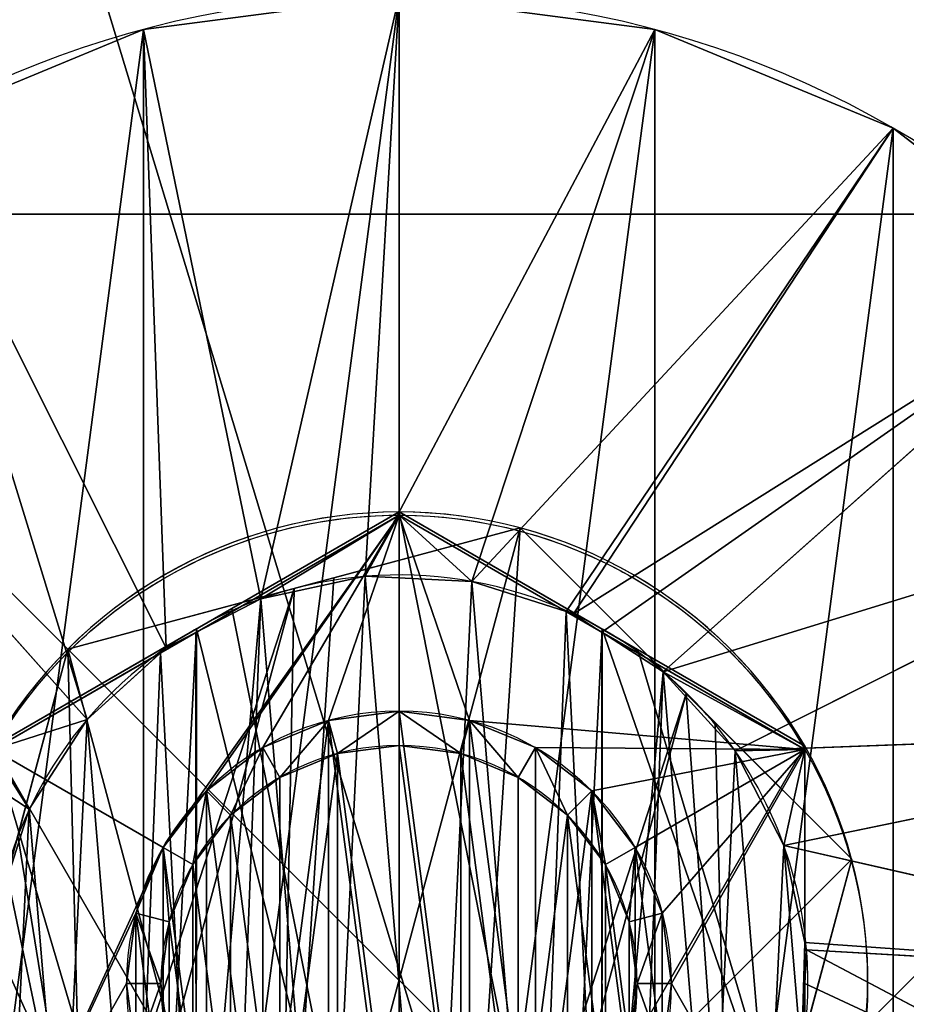
# Model space of a CAD drawing. Units: inches. Extents: x -1 to 5332, y -2 to 1113.
# Drawn here: x 268 to 294, y 483 to 512 of the extents above; entities that cross this region are included whole.
import ezdxf

# ---------------------------------------------------------------- set-up
doc = ezdxf.new("R2010")
doc.units = ezdxf.units.IN
doc.header["$MEASUREMENT"] = 0
doc.layers.get('0').update_dxf_attribs({"color": 13})
for name, color, linetype in [('Hladina00', 144, 'Continuous'), ('NOHY', 32, 'Continuous'), ('PLAST', 22, 'Continuous'), ('VYMENIK', 22, 'Continuous')]:
    doc.layers.add(name, color=color, linetype=linetype)

# ---------------------------------------------------------------- blocks, each defined once
blk = doc.blocks.new('Skupina#14')
at = {"layer": 'NOHY'}
for p, q in [((0, 6.877, -8.8), (0, 6.877, 6)), ((23.823, 6.877, -8.8), (23.823, 6.877, 6)), ((11.911, 0, -8.8), (11.911, 0, 6))]:
    blk.add_line(p, q, dxfattribs=at)
at = {"layer": 'NOHY', "extrusion": (0, 0, -1)}
for centre, start, end in [((-11.911, 13.754, 8.8), 330, 30), ((-11.911, 13.754, -6), 330, 30), ((-11.911, 13.754, 8.8), 150, 210), ((-11.911, 13.754, -6), 150, 210), ((-11.911, 13.754, 8.8), 210, 330), ((-11.911, 13.754, -6), 210, 330)]:
    blk.add_arc(centre, 13.754, start, end, dxfattribs=at)
at = {"layer": 'NOHY'}
mesh = blk.add_polyface(dxfattribs=at)
corners = [(0, 6.877, 6), (11.911, 27.508, 6), (0, 20.631, 6), (11.911, 0, 6), (23.823, 6.877, 6), (23.823, 20.631, 6)]
mesh.append_faces([[corners[k] for k in face] for face in [(0, 1, 2), (1, 4, 5)]], dxfattribs={"vtx0": -1})
mesh.append_faces([[corners[k] for k in face] for face in [(1, 0, 3), (1, 3, 4)]], dxfattribs={"vtx0": -1, "vtx2": -1})
mesh = blk.add_polyface(dxfattribs=at)
corners = [(4.907, 23.464, -8.8), (0, 13.748, -8.8), (0, 20.631, -8.8), (0, 12.543, -8.8), (0, 6.877, -8.8), (5.961, 3.436, -8.8), (5.951, 24.067, -8.8), (11.911, 27.508, -8.8), (7.005, 2.833, -8.8), (11.911, 0, -8.8), (16.818, 24.675, -8.8), (17.872, 3.441, -8.8), (17.862, 24.073, -8.8), (23.823, 20.631, -8.8), (18.916, 4.044, -8.8), (23.823, 6.877, -8.8), (23.823, 14.965, -8.8), (23.823, 13.76, -8.8)]
mesh.append_faces([[corners[k] for k in face] for face in [(0, 1, 2), (15, 16, 17)]], dxfattribs={"vtx0": -1})
mesh.append_faces([[corners[k] for k in face] for face in [(1, 0, 3), (3, 0, 4), (4, 0, 5), (5, 7, 8), (8, 7, 9), (9, 10, 11), (11, 13, 14), (14, 13, 15)]], dxfattribs={"vtx0": -1, "vtx1": -1})
mesh.append_faces([[corners[k] for k in face] for face in [(5, 0, 6), (5, 6, 7), (9, 7, 10), (11, 10, 12), (11, 12, 13), (15, 13, 16)]], dxfattribs={"vtx0": -1, "vtx2": -1})
mesh = blk.add_polyface(dxfattribs=at)
corners = [(0, 6.877, 6), (0, 12.543, -8.8), (0, 6.877, -8.8), (0, 20.631, 6), (0, 13.748, -8.8), (0, 20.631, -8.8)]
mesh.append_faces([[corners[k] for k in face] for face in [(0, 1, 2), (4, 3, 5)]], dxfattribs={"vtx0": -1})
mesh.append_faces([[corners[k] for k in face] for face in [(1, 3, 4)]], dxfattribs={"vtx0": -1, "vtx1": -1})
mesh.append_faces([[corners[k] for k in face] for face in [(1, 0, 3)]], dxfattribs={"vtx0": -1, "vtx2": -1})
mesh = blk.add_polyface(dxfattribs=at)
corners = [(23.823, 13.76, -8.8), (23.823, 6.877, 6), (23.823, 6.877, -8.8), (23.823, 20.631, 6), (23.823, 14.965, -8.8), (23.823, 20.631, -8.8)]
mesh.append_faces([[corners[k] for k in face] for face in [(0, 1, 2), (3, 4, 5)]], dxfattribs={"vtx0": -1})
mesh.append_faces([[corners[k] for k in face] for face in [(1, 0, 3)]], dxfattribs={"vtx0": -1, "vtx1": -1})
mesh.append_faces([[corners[k] for k in face] for face in [(3, 0, 4)]], dxfattribs={"vtx0": -1, "vtx2": -1})
mesh = blk.add_polyface(dxfattribs=at)
corners = [(11.911, 0, 6), (7.005, 2.833, -8.8), (11.911, 0, -8.8), (5.961, 3.436, -8.8), (0, 6.877, -8.8), (0, 6.877, 6)]
mesh.append_faces([[corners[k] for k in face] for face in [(0, 1, 2), (4, 0, 5)]], dxfattribs={"vtx0": -1})
mesh.append_faces([[corners[k] for k in face] for face in [(1, 0, 3), (3, 0, 4)]], dxfattribs={"vtx0": -1, "vtx1": -1})
mesh = blk.add_polyface(dxfattribs=at)
corners = [(23.823, 6.877, 6), (18.916, 4.044, -8.8), (23.823, 6.877, -8.8), (17.872, 3.441, -8.8), (11.911, 0, -8.8), (11.911, 0, 6)]
mesh.append_faces([[corners[k] for k in face] for face in [(0, 1, 2), (4, 0, 5)]], dxfattribs={"vtx0": -1})
mesh.append_faces([[corners[k] for k in face] for face in [(1, 0, 3), (3, 0, 4)]], dxfattribs={"vtx0": -1, "vtx1": -1})
blk = doc.blocks.new('Skupina#25')
at = {"layer": 'NOHY'}
for p, q in [((0, 0), (45, 0)), ((0, 0, 68), (60, 0, 68))]:
    blk.add_line(p, q, dxfattribs=at)
mesh = blk.add_polyface(dxfattribs=at)
corners = [(60, 0, 68), (0, 60, 68), (0, 0, 68), (60, 60, 68)]
mesh.append_faces([[corners[k] for k in face] for face in [(0, 1, 2), (1, 0, 3)]], dxfattribs={"vtx0": -1})
mesh = blk.add_polyface(dxfattribs=at)
corners = [(45, 45), (0, 0), (0, 45), (45, 0)]
mesh.append_faces([[corners[k] for k in face] for face in [(0, 1, 2), (1, 0, 3)]], dxfattribs={"vtx0": -1})
mesh = blk.add_polyface(dxfattribs=at)
corners = [(60, 0, 68), (0, 0), (45, 0), (0, 0, 68)]
mesh.append_faces([[corners[k] for k in face] for face in [(0, 1, 2), (1, 0, 3)]], dxfattribs={"vtx0": -1})
blk = doc.blocks.new('Skupina#128')
at = {"layer": 'NOHY', "color": 250, "extrusion": (0, 0, -1), "zscale": -1}
for name, p, rotation in [('Skupina#25', (0, 60, -27.6), 180), ('Skupina#14', (-14.554, 53.868, -9.2), -165), ('Skupina#14', (-10.589, 51.254, -24), 180)]:
    blk.add_blockref(name, p, dxfattribs=dict(at, rotation=rotation))
blk = doc.blocks.new('Skupina#130')
at = {"layer": 'PLAST', "color": 250}
blk.add_blockref('Skupina#128', (-138.75, 274.5, 11.4), dxfattribs=at)
blk = doc.blocks.new('Skupina#124')
at = {"layer": 'PLAST'}
mesh = blk.add_polyface(dxfattribs=at)
corners = [(273.5, 71.5, 1073.7), (182.5, 371.5, 871.2), (182.5, 71.5, 871.2), (273.5, 371.5, 1073.7)]
mesh.append_faces([[corners[k] for k in face] for face in [(0, 1, 2), (1, 0, 3)]], dxfattribs={"vtx0": -1})
mesh = blk.add_polyface(dxfattribs=at)
corners = [(831.5, 342.5, 75.7), (449.5, 256.5, 75.7), (449.5, 342.5, 75.7), (450.5, 9.5, 75.7), (450.5, 6.5, 75.7), (450.5, 0, 75.7), (831.5, 121.5, 75.7), (869, 0, 75.7), (869, 121.5, 75.7), (873.96, 116.156, 75.7), (873.96, 4.656, 75.7), (249.5, 342.5, 75.7), (177.5, 121.5, 75.7), (177.5, 342.5, 75.7), (248.5, 9.5, 75.7), (249.5, 256.5, 75.7), (288.5, 9.5, 75.7), (288.5, 6.5, 75.7), (410.5, 9.5, 75.7), (410.5, 6.5, 75.7), (140, 121.5, 75.7), (135.04, 4.656, 75.7), (135.04, 116.156, 75.7), (140, 0, 75.7), (248.5, 0, 75.7), (248.5, 6.5, 75.7)]
mesh.append_faces([[corners[k] for k in face] for face in [(0, 1, 2), (7, 9, 10), (11, 12, 13), (20, 21, 22), (24, 14, 25)]], dxfattribs={"vtx0": -1})
mesh.append_faces([[corners[k] for k in face] for face in [(3, 0, 4), (4, 0, 5), (5, 6, 7), (14, 15, 16), (16, 1, 17), (18, 1, 3), (21, 20, 23), (23, 12, 24)]], dxfattribs={"vtx0": -1, "vtx1": -1})
mesh.append_faces([[corners[k] for k in face] for face in [(1, 0, 3), (12, 11, 14), (17, 1, 18), (24, 12, 14)]], dxfattribs={"vtx0": -1, "vtx1": -1, "vtx2": -1})
mesh.append_faces([[corners[k] for k in face] for face in [(5, 0, 6), (7, 6, 8), (7, 8, 9), (14, 11, 15), (16, 15, 1), (23, 20, 12)]], dxfattribs={"vtx0": -1, "vtx2": -1})
mesh.append_faces([[corners[k] for k in face] for face in [(19, 17, 18)]], dxfattribs={"vtx1": -1})
mesh = blk.add_polyface(dxfattribs=at)
corners = [(248.5, 0, 78.7), (140, 6.5, 78.7), (140, 0, 78.7), (248.5, 6.5, 78.7), (135.04, 116.156, 78.7), (135.04, 4.656, 78.7), (140, 121.5, 78.7), (140, 116.5, 78.7), (182.5, 116.5, 78.7), (177.5, 121.5, 78.7), (177.5, 339.5, 78.7), (182.5, 339.5, 78.7)]
mesh.append_faces([[corners[k] for k in face] for face in [(1, 0, 3), (2, 4, 5), (10, 8, 11)]], dxfattribs={"vtx0": -1})
mesh.append_faces([[corners[k] for k in face] for face in [(0, 1, 2), (4, 2, 6), (6, 8, 9), (9, 8, 10)]], dxfattribs={"vtx0": -1, "vtx1": -1})
mesh.append_faces([[corners[k] for k in face] for face in [(6, 2, 1)]], dxfattribs={"vtx0": -1, "vtx1": -1, "vtx2": -1})
mesh.append_faces([[corners[k] for k in face] for face in [(6, 1, 7), (6, 7, 8)]], dxfattribs={"vtx0": -1, "vtx2": -1})
blk = doc.blocks.new('Skupina#148')
at = {"layer": 'PLAST', "color": 250}
blk.add_blockref('Skupina#124', (80, 89.5), dxfattribs=at)
blk = doc.blocks.new('Skupina#83')
at = {"layer": 'NOHY', "color": 250}
blk.add_blockref('Skupina#130', (211.75, 95, -31.3), dxfattribs=at)
at = {"layer": 'PLAST', "color": 250}
blk.add_blockref('Skupina#148', (-184.5, 4), dxfattribs=at)
blk = doc.blocks.new('Skupina#82')
at = {"layer": 'PLAST', "color": 250}
blk.add_blockref('Skupina#83', (-115.013, -11.46, 103.637), dxfattribs=at)
blk = doc.blocks.new('Heat3gL6650')
at = {"layer": 'PLAST', "color": 250, "extrusion": (-2.51222e-16, -3.47119e-31, -1), "zscale": -1}
blk.add_blockref('Skupina#82', (-707.81, 17.654, 787.337), dxfattribs=at)
blk = doc.blocks.new('Skupina#2')
for p, q in [((29, 42.754, 8), (29, 42.754, 14)), ((40.911, 35.877, 8), (40.911, 35.877, 14))]:
    blk.add_line(p, q)
at = {"extrusion": (0, 0, -1)}
for centre, start, end in [((-29, 29, -14), 30, 150), ((-29, 29, -8), 30, 54.1936), ((-29, 29, -14), 150, 210), ((-29, 29, -8), 150, 174.1936)]:
    blk.add_arc(centre, 13.754, start, end, dxfattribs=at)
at = {"layer": 'Hladina00', "extrusion": (0, 0, -1)}
for start, end in [(59.9718, 114.1936), (114.1936, 119.9718), (54.1936, 59.9718), (119.9718, 150), (174.1936, 179.9718), (179.9718, 210)]:
    blk.add_arc((-29, 29, -8), 13.754, start, end, dxfattribs=at)
at = {"layer": 'NOHY'}
for p, q in [((29, 58, 3), (24.946, 40.295, 8)), ((29, 58, 3), (28.008, 40.959, 8)), ((21.494, 57.012, 3), (22.161, 38.861, 8)), ((21.494, 57.012, 3), (24.946, 40.295, 8)), ((21.494, 57.012), (21.494, 57.012, 3)), ((36.506, 57.012, 3), (28.008, 40.959, 8)), ((36.506, 57.012, 3), (31.137, 40.808, 8)), ((36.506, 57.012), (36.506, 57.012, 3)), ((14.5, 54.115, 3), (22.161, 38.861, 8)), ((14.5, 54.115, 3), (19.842, 36.754, 8)), ((43.5, 54.115, 3), (31.137, 40.808, 8)), ((43.5, 54.115, 3), (34.12, 39.853, 8)), ((43.5, 54.115), (43.5, 54.115, 3)), ((8.494, 49.506, 3), (18.147, 34.12, 8)), ((8.494, 49.506, 3), (19.842, 36.754, 8)), ((49.506, 49.506, 3), (34.12, 39.853, 8)), ((49.506, 49.506, 3), (36.754, 38.158, 8)), ((3.885, 43.5, 3), (18.147, 34.12, 8)), ((54.115, 43.5, 3), (36.754, 38.158, 8)), ((54.115, 43.5, 3), (38.861, 35.839, 8)), ((57.012, 36.506, 3), (38.861, 35.839, 8)), ((57.012, 36.506, 3), (40.295, 33.054, 8)), ((58, 29, 3), (40.295, 33.054, 8)), ((58, 29, 3), (40.959, 29.992, 8)), ((57.012, 21.494, 3), (40.959, 29.992, 8))]:
    blk.add_line(p, q, dxfattribs=at)
at = {"layer": 'NOHY', "extrusion": (0, 0, -1)}
blk.add_circle((-29, 29), 29, dxfattribs=at)
at = {"layer": 'NOHY', "extrusion": (0, 7.77922e-16, -1)}
blk.add_circle((-29, 29, -3), 29, dxfattribs=at)
at = {"layer": 'NOHY'}
for start, end in [(65.8064, 120.0282), (60.0282, 65.8064), (120.0282, 125.8064), (19.7437, 60.0282), (125.8064, 180.0282), (5.8064, 19.7437), (0.0282, 5.8064), (305.8064, 0.0282)]:
    blk.add_arc((29, 29, 8), 12, start, end, dxfattribs=at)
at = {"layer": 'VYMENIK'}
for p, q in [((26.929, 36.727, 133), (27.191, 35.753, 134)), ((26.929, 36.727, 14), (26.929, 36.727, 133)), ((29, 37, 133), (29, 35.991, 134)), ((29, 37, 14), (29, 37, 133)), ((31.071, 36.727, 133), (30.809, 35.753, 134)), ((31.071, 36.727, 14), (31.071, 36.727, 133)), ((25, 35.928, 133), (25.504, 35.055, 134)), ((25, 35.928, 14), (25, 35.928, 133)), ((33, 35.928, 133), (32.496, 35.055, 134)), ((33, 35.928, 14), (33, 35.928, 133)), ((23.343, 34.657, 133), (24.056, 33.944, 134)), ((23.343, 34.657, 14), (23.343, 34.657, 133)), ((34.657, 34.657, 133), (33.944, 33.944, 134)), ((34.657, 34.657, 14), (34.657, 34.657, 133)), ((22.072, 33, 133), (22.945, 32.496, 134)), ((22.072, 33, 14), (22.072, 33, 133)), ((35.928, 33, 133), (35.055, 32.496, 134)), ((35.928, 33, 14), (35.928, 33, 133)), ((21.273, 31.071, 133), (22.247, 30.809, 134)), ((21.273, 31.071, 14), (21.273, 31.071, 133)), ((36.727, 31.071, 133), (35.753, 30.809, 134)), ((36.727, 31.071, 14), (36.727, 31.071, 133)), ((21, 29, 14), (21, 29, 133)), ((21, 29, 133), (22.009, 29, 134)), ((37, 29, 133), (35.991, 29, 134)), ((37, 29, 14), (37, 29, 133))]:
    blk.add_line(p, q, dxfattribs=at)
at = {"layer": 'VYMENIK', "extrusion": (0, 0, -1)}
for centre, radius in [((-29, 29, -133), 8), ((-29, 29, -14), 8), ((-29, 29, -134), 6.991)]:
    blk.add_circle(centre, radius, dxfattribs=at)
at = {"color": 250}
mesh = blk.add_polyface(dxfattribs=at)
corners = [(17.089, 35.877, 14), (21.995, 38.71, 8), (17.089, 35.877, 8), (23.039, 39.313, 8), (29, 42.754, 8), (29, 42.754, 14)]
mesh.append_faces([[corners[k] for k in face] for face in [(0, 1, 2), (4, 0, 5)]], dxfattribs={"vtx0": -1, "color": 250})
mesh.append_faces([[corners[k] for k in face] for face in [(1, 0, 3), (3, 0, 4)]], dxfattribs={"vtx0": -1, "vtx1": -1, "color": 250})
mesh = blk.add_polyface(dxfattribs=at)
corners = [(29, 42.754, 14), (33.907, 39.921, 8), (29, 42.754, 8), (34.951, 39.319, 8), (40.911, 35.877, 8), (40.911, 35.877, 14)]
mesh.append_faces([[corners[k] for k in face] for face in [(0, 1, 2), (4, 0, 5)]], dxfattribs={"vtx0": -1, "color": 250})
mesh.append_faces([[corners[k] for k in face] for face in [(1, 0, 3), (3, 0, 4)]], dxfattribs={"vtx0": -1, "vtx1": -1, "color": 250})
mesh = blk.add_polyface()
corners = [(40.911, 35.877, 8), (36.754, 38.158, 8), (34.951, 39.319, 8), (38.861, 35.839, 8), (40.295, 33.054, 8), (40.911, 30.211, 8)]
mesh.append_faces([[corners[k] for k in face] for face in [(0, 1, 2), (4, 0, 5)]], dxfattribs={"vtx0": -1})
mesh.append_faces([[corners[k] for k in face] for face in [(1, 0, 3), (3, 0, 4)]], dxfattribs={"vtx0": -1, "vtx1": -1})
mesh = blk.add_polyface(dxfattribs=at)
corners = [(40.911, 29.006, 8), (40.911, 22.123, 14), (40.911, 22.123, 8), (40.911, 35.877, 14), (40.911, 30.211, 8), (40.911, 35.877, 8)]
mesh.append_faces([[corners[k] for k in face] for face in [(0, 1, 2), (3, 4, 5)]], dxfattribs={"vtx0": -1, "color": 250})
mesh.append_faces([[corners[k] for k in face] for face in [(1, 0, 3)]], dxfattribs={"vtx0": -1, "vtx1": -1, "color": 250})
mesh.append_faces([[corners[k] for k in face] for face in [(3, 0, 4)]], dxfattribs={"vtx0": -1, "vtx2": -1, "color": 250})
at = {"layer": 'Hladina00'}
mesh = blk.add_polyface(dxfattribs=at)
corners = [(29, 42.754, 8), (24.946, 40.295, 8), (23.039, 39.313, 8), (28.008, 40.959, 8), (31.137, 40.808, 8), (33.907, 39.921, 8)]
mesh.append_faces([[corners[k] for k in face] for face in [(0, 1, 2), (4, 0, 5)]], dxfattribs={"vtx0": -1})
mesh.append_faces([[corners[k] for k in face] for face in [(1, 0, 3), (3, 0, 4)]], dxfattribs={"vtx0": -1, "vtx1": -1})
mesh = blk.add_polyface(dxfattribs=at)
corners = [(17.089, 35.877, 8), (17.192, 31.137, 8), (17.089, 28.994, 8), (18.147, 34.12, 8), (19.842, 36.754, 8), (21.995, 38.71, 8)]
mesh.append_faces([[corners[k] for k in face] for face in [(0, 1, 2), (4, 0, 5)]], dxfattribs={"vtx0": -1})
mesh.append_faces([[corners[k] for k in face] for face in [(1, 0, 3), (3, 0, 4)]], dxfattribs={"vtx0": -1, "vtx1": -1})
mesh = blk.add_polyface(dxfattribs=at)
corners = [(38.158, 21.246, 8), (40.911, 22.123, 8), (36.005, 19.29, 8), (39.853, 23.88, 8), (40.808, 26.863, 8), (40.911, 29.006, 8)]
mesh.append_faces([[corners[k] for k in face] for face in [(0, 1, 2), (1, 4, 5)]], dxfattribs={"vtx0": -1})
mesh.append_faces([[corners[k] for k in face] for face in [(1, 0, 3), (1, 3, 4)]], dxfattribs={"vtx0": -1, "vtx2": -1})
at = {"layer": 'NOHY'}
mesh = blk.add_polyface(dxfattribs=at)
corners = [(0.988, 36.506), (0.988, 21.494), (0, 29), (3.885, 43.5), (3.885, 14.5), (8.494, 49.506), (8.494, 8.494), (14.5, 54.115), (14.5, 3.885), (21.494, 57.012), (21.494, 0.988), (29, 58), (29, 0), (36.506, 57.012), (36.506, 0.988), (43.5, 54.115), (43.5, 3.885), (49.506, 49.506), (49.506, 8.494), (54.115, 43.5), (54.115, 14.5), (57.012, 36.506), (57.012, 21.494), (58, 29)]
mesh.append_faces([[corners[k] for k in face] for face in [(0, 1, 2), (22, 21, 23)]], dxfattribs={"vtx0": -1})
mesh.append_faces([[corners[k] for k in face] for face in [(1, 3, 4), (4, 5, 6), (6, 7, 8), (8, 9, 10), (10, 11, 12), (12, 13, 14), (14, 15, 16), (16, 17, 18), (18, 19, 20), (20, 21, 22)]], dxfattribs={"vtx0": -1, "vtx1": -1})
mesh.append_faces([[corners[k] for k in face] for face in [(1, 0, 3), (4, 3, 5), (6, 5, 7), (8, 7, 9), (10, 9, 11), (12, 11, 13), (14, 13, 15), (16, 15, 17), (18, 17, 19), (20, 19, 21)]], dxfattribs={"vtx0": -1, "vtx2": -1})
at = {"layer": 'NOHY', "color": 250}
mesh = blk.add_polyface(dxfattribs=at)
corners = [(21.494, 57.012, 3), (29, 58), (21.494, 57.012), (29, 58, 3)]
mesh.append_faces([[corners[k] for k in face] for face in [(0, 1, 2), (1, 0, 3)]], dxfattribs={"vtx0": -1, "color": 250})
mesh = blk.add_polyface(dxfattribs=at)
corners = [(29, 58, 3), (21.494, 57.012, 3), (24.946, 40.295, 8)]
mesh.append_faces([[corners[k] for k in face] for face in [(0, 1, 2)]], dxfattribs={"color": 250})
mesh = blk.add_polyface(dxfattribs=at)
corners = [(29, 58, 3), (24.946, 40.295, 8), (28.008, 40.959, 8)]
mesh.append_faces([[corners[k] for k in face] for face in [(0, 1, 2)]], dxfattribs={"color": 250})
mesh = blk.add_polyface(dxfattribs=at)
corners = [(36.506, 57.012, 3), (29, 58, 3), (28.008, 40.959, 8)]
mesh.append_faces([[corners[k] for k in face] for face in [(0, 1, 2)]], dxfattribs={"color": 250})
mesh = blk.add_polyface(dxfattribs=at)
corners = [(29, 58, 3), (36.506, 57.012), (29, 58), (36.506, 57.012, 3)]
mesh.append_faces([[corners[k] for k in face] for face in [(0, 1, 2), (1, 0, 3)]], dxfattribs={"vtx0": -1, "color": 250})
mesh = blk.add_polyface(dxfattribs=at)
corners = [(14.5, 54.115, 3), (21.494, 57.012), (14.5, 54.115), (21.494, 57.012, 3)]
mesh.append_faces([[corners[k] for k in face] for face in [(0, 1, 2), (1, 0, 3)]], dxfattribs={"vtx0": -1, "color": 250})
mesh = blk.add_polyface(dxfattribs=at)
corners = [(22.161, 38.861, 8), (21.494, 57.012, 3), (14.5, 54.115, 3)]
mesh.append_faces([[corners[k] for k in face] for face in [(0, 1, 2)]], dxfattribs={"color": 250})
mesh = blk.add_polyface(dxfattribs=at)
corners = [(22.161, 38.861, 8), (24.946, 40.295, 8), (21.494, 57.012, 3), (23.039, 39.313, 8)]
mesh.append_faces([[corners[k] for k in face] for face in [(0, 1, 2), (1, 0, 3)]], dxfattribs={"vtx0": -1, "color": 250})
mesh = blk.add_polyface(dxfattribs=at)
corners = [(36.506, 57.012, 3), (28.008, 40.959, 8), (31.137, 40.808, 8)]
mesh.append_faces([[corners[k] for k in face] for face in [(0, 1, 2)]], dxfattribs={"color": 250})
mesh = blk.add_polyface(dxfattribs=at)
corners = [(43.5, 54.115, 3), (36.506, 57.012, 3), (31.137, 40.808, 8)]
mesh.append_faces([[corners[k] for k in face] for face in [(0, 1, 2)]], dxfattribs={"color": 250})
mesh = blk.add_polyface(dxfattribs=at)
corners = [(36.506, 57.012, 3), (43.5, 54.115), (36.506, 57.012), (43.5, 54.115, 3)]
mesh.append_faces([[corners[k] for k in face] for face in [(0, 1, 2), (1, 0, 3)]], dxfattribs={"vtx0": -1, "color": 250})
mesh = blk.add_polyface(dxfattribs=at)
corners = [(19.842, 36.754, 8), (14.5, 54.115, 3), (8.494, 49.506, 3)]
mesh.append_faces([[corners[k] for k in face] for face in [(0, 1, 2)]], dxfattribs={"color": 250})
mesh = blk.add_polyface(dxfattribs=at)
corners = [(19.842, 36.754, 8), (22.161, 38.861, 8), (14.5, 54.115, 3), (21.995, 38.71, 8)]
mesh.append_faces([[corners[k] for k in face] for face in [(0, 1, 2), (1, 0, 3)]], dxfattribs={"vtx0": -1, "color": 250})
mesh = blk.add_polyface(dxfattribs=at)
corners = [(33.907, 39.921, 8), (43.5, 54.115, 3), (31.137, 40.808, 8), (34.12, 39.853, 8)]
mesh.append_faces([[corners[k] for k in face] for face in [(0, 1, 2), (1, 0, 3)]], dxfattribs={"vtx0": -1, "color": 250})
mesh = blk.add_polyface(dxfattribs=at)
corners = [(49.506, 49.506, 3), (43.5, 54.115, 3), (34.12, 39.853, 8)]
mesh.append_faces([[corners[k] for k in face] for face in [(0, 1, 2)]], dxfattribs={"color": 250})
mesh = blk.add_polyface(dxfattribs=at)
corners = [(43.5, 54.115, 3), (49.506, 49.506), (43.5, 54.115), (49.506, 49.506, 3)]
mesh.append_faces([[corners[k] for k in face] for face in [(0, 1, 2), (1, 0, 3)]], dxfattribs={"vtx0": -1, "color": 250})
mesh = blk.add_polyface(dxfattribs=at)
corners = [(18.147, 34.12, 8), (8.494, 49.506, 3), (3.885, 43.5, 3)]
mesh.append_faces([[corners[k] for k in face] for face in [(0, 1, 2)]], dxfattribs={"color": 250})
mesh = blk.add_polyface(dxfattribs=at)
corners = [(19.842, 36.754, 8), (8.494, 49.506, 3), (18.147, 34.12, 8)]
mesh.append_faces([[corners[k] for k in face] for face in [(0, 1, 2)]], dxfattribs={"color": 250})
mesh = blk.add_polyface(dxfattribs=at)
corners = [(34.951, 39.319, 8), (49.506, 49.506, 3), (34.12, 39.853, 8), (36.754, 38.158, 8)]
mesh.append_faces([[corners[k] for k in face] for face in [(0, 1, 2), (1, 0, 3)]], dxfattribs={"vtx0": -1, "color": 250})
mesh = blk.add_polyface(dxfattribs=at)
corners = [(54.115, 43.5, 3), (49.506, 49.506, 3), (36.754, 38.158, 8)]
mesh.append_faces([[corners[k] for k in face] for face in [(0, 1, 2)]], dxfattribs={"color": 250})
mesh = blk.add_polyface(dxfattribs=at)
corners = [(18.147, 34.12, 8), (3.885, 43.5, 3), (17.192, 31.137, 8)]
mesh.append_faces([[corners[k] for k in face] for face in [(0, 1, 2)]], dxfattribs={"color": 250})
mesh = blk.add_polyface(dxfattribs=at)
corners = [(54.115, 43.5, 3), (36.754, 38.158, 8), (38.861, 35.839, 8)]
mesh.append_faces([[corners[k] for k in face] for face in [(0, 1, 2)]], dxfattribs={"color": 250})
mesh = blk.add_polyface(dxfattribs=at)
corners = [(57.012, 36.506, 3), (54.115, 43.5, 3), (38.861, 35.839, 8)]
mesh.append_faces([[corners[k] for k in face] for face in [(0, 1, 2)]], dxfattribs={"color": 250})
mesh = blk.add_polyface(dxfattribs=at)
corners = [(17.089, 22.123, 14), (21.273, 26.929, 14), (21, 29, 14), (22.072, 25, 14), (29, 15.246, 14), (23.343, 23.343, 14), (25, 22.072, 14), (26.929, 21.273, 14), (29, 21, 14), (40.911, 22.123, 14), (31.071, 21.273, 14), (33, 22.072, 14), (34.657, 23.343, 14), (35.928, 25, 14), (36.727, 26.929, 14), (37, 29, 14), (17.089, 35.877, 14), (22.072, 33, 14), (29, 42.754, 14), (21.273, 31.071, 14), (23.343, 34.657, 14), (25, 35.928, 14), (26.929, 36.727, 14), (29, 37, 14), (31.071, 36.727, 14), (40.911, 35.877, 14), (33, 35.928, 14), (34.657, 34.657, 14), (35.928, 33, 14), (36.727, 31.071, 14)]
mesh.append_faces([[corners[k] for k in face] for face in [(1, 0, 3), (3, 4, 5), (5, 4, 6), (6, 4, 7), (7, 4, 8), (8, 9, 10), (10, 9, 11), (11, 9, 12), (12, 9, 13), (13, 9, 14), (14, 9, 15), (16, 17, 18), (17, 0, 19), (19, 0, 2), (18, 24, 25), (25, 15, 9)]], dxfattribs={"vtx0": -1, "vtx1": -1, "color": 250})
mesh.append_faces([[corners[k] for k in face] for face in [(0, 1, 2), (3, 0, 4), (8, 4, 9), (17, 16, 0), (18, 17, 20), (18, 20, 21), (18, 21, 22), (18, 22, 23), (18, 23, 24), (25, 24, 26), (25, 26, 27), (25, 27, 28), (25, 28, 29), (25, 29, 15)]], dxfattribs={"vtx0": -1, "vtx2": -1, "color": 250})
at = {"layer": 'NOHY'}
mesh = blk.add_polyface(dxfattribs=at)
corners = [(17.705, 24.946, 8), (17.089, 28.994, 8), (17.089, 27.789, 8), (17.192, 31.137, 8), (18.147, 34.12, 8), (19.139, 22.161, 8), (19.842, 36.754, 8), (21.246, 19.842, 8), (21.995, 38.71, 8), (23.049, 18.681, 8), (23.039, 39.313, 8), (24.946, 40.295, 8), (24.093, 18.079, 8), (26.863, 17.192, 8), (28.008, 40.959, 8), (29.992, 17.041, 8), (31.137, 40.808, 8), (33.054, 17.705, 8), (33.907, 39.921, 8), (34.961, 18.687, 8), (34.951, 39.319, 8), (36.754, 38.158, 8), (36.005, 19.29, 8), (38.158, 21.246, 8), (38.861, 35.839, 8), (39.853, 23.88, 8), (40.295, 33.054, 8), (40.808, 26.863, 8), (40.911, 30.211, 8), (40.911, 29.006, 8)]
mesh.append_faces([[corners[k] for k in face] for face in [(0, 1, 2), (28, 27, 29)]], dxfattribs={"vtx0": -1})
mesh.append_faces([[corners[k] for k in face] for face in [(1, 0, 3), (3, 0, 4), (4, 5, 6), (6, 7, 8), (8, 9, 10), (10, 9, 11), (11, 13, 14), (14, 15, 16), (16, 17, 18), (18, 19, 20), (20, 19, 21), (21, 23, 24), (24, 25, 26), (26, 27, 28)]], dxfattribs={"vtx0": -1, "vtx1": -1})
mesh.append_faces([[corners[k] for k in face] for face in [(4, 0, 5), (6, 5, 7), (8, 7, 9), (11, 9, 12), (11, 12, 13), (14, 13, 15), (16, 15, 17), (18, 17, 19), (21, 19, 22), (21, 22, 23), (24, 23, 25), (26, 25, 27)]], dxfattribs={"vtx0": -1, "vtx2": -1})
mesh = blk.add_polyface(dxfattribs=at)
corners = [(21.273, 26.929, 14), (21.273, 31.071, 14), (21, 29, 14), (22.072, 25, 14), (22.072, 33, 14), (23.343, 23.343, 14), (23.343, 34.657, 14), (25, 22.072, 14), (25, 35.928, 14), (26.929, 36.727, 14), (26.929, 21.273, 14), (29, 21, 14), (29, 37, 14), (31.071, 21.273, 14), (31.071, 36.727, 14), (33, 22.072, 14), (33, 35.928, 14), (34.657, 34.657, 14), (34.657, 23.343, 14), (35.928, 25, 14), (35.928, 33, 14), (36.727, 26.929, 14), (36.727, 31.071, 14), (37, 29, 14)]
mesh.append_faces([[corners[k] for k in face] for face in [(0, 1, 2), (22, 21, 23)]], dxfattribs={"vtx0": -1})
mesh.append_faces([[corners[k] for k in face] for face in [(1, 3, 4), (4, 5, 6), (6, 7, 8), (8, 7, 9), (9, 11, 12), (12, 13, 14), (14, 15, 16), (16, 15, 17), (17, 19, 20), (20, 21, 22)]], dxfattribs={"vtx0": -1, "vtx1": -1})
mesh.append_faces([[corners[k] for k in face] for face in [(1, 0, 3), (4, 3, 5), (6, 5, 7), (9, 7, 10), (9, 10, 11), (12, 11, 13), (14, 13, 15), (17, 15, 18), (17, 18, 19), (20, 19, 21)]], dxfattribs={"vtx0": -1, "vtx2": -1})
at = {"layer": 'NOHY', "color": 250}
mesh = blk.add_polyface(dxfattribs=at)
corners = [(57.012, 36.506, 3), (38.861, 35.839, 8), (40.295, 33.054, 8)]
mesh.append_faces([[corners[k] for k in face] for face in [(0, 1, 2)]], dxfattribs={"color": 250})
mesh = blk.add_polyface(dxfattribs=at)
corners = [(58, 29, 3), (57.012, 36.506, 3), (40.295, 33.054, 8)]
mesh.append_faces([[corners[k] for k in face] for face in [(0, 1, 2)]], dxfattribs={"color": 250})
mesh = blk.add_polyface(dxfattribs=at)
corners = [(40.911, 30.211, 8), (58, 29, 3), (40.295, 33.054, 8), (40.959, 29.992, 8)]
mesh.append_faces([[corners[k] for k in face] for face in [(0, 1, 2), (1, 0, 3)]], dxfattribs={"vtx0": -1, "color": 250})
mesh = blk.add_polyface(dxfattribs=at)
corners = [(57.012, 21.494, 3), (40.911, 29.006, 8), (40.808, 26.863, 8), (40.959, 29.992, 8)]
mesh.append_faces([[corners[k] for k in face] for face in [(0, 1, 2), (1, 0, 3)]], dxfattribs={"vtx0": -1, "color": 250})
mesh = blk.add_polyface(dxfattribs=at)
corners = [(58, 29, 3), (40.959, 29.992, 8), (57.012, 21.494, 3)]
mesh.append_faces([[corners[k] for k in face] for face in [(0, 1, 2)]], dxfattribs={"color": 250})
at = {"layer": 'VYMENIK', "color": 250}
mesh = blk.add_polyface(dxfattribs=at)
corners = [(25, 35.928, 133), (26.929, 36.727, 14), (25, 35.928, 14), (26.929, 36.727, 133)]
mesh.append_faces([[corners[k] for k in face] for face in [(0, 1, 2), (1, 0, 3)]], dxfattribs={"vtx0": -1, "color": 250})
mesh = blk.add_polyface(dxfattribs=at)
corners = [(25.504, 35.055, 134), (26.929, 36.727, 133), (25, 35.928, 133), (27.191, 35.753, 134)]
mesh.append_faces([[corners[k] for k in face] for face in [(0, 1, 2), (1, 0, 3)]], dxfattribs={"vtx0": -1, "color": 250})
mesh = blk.add_polyface(dxfattribs=at)
corners = [(26.929, 36.727, 133), (29, 37, 14), (26.929, 36.727, 14), (29, 37, 133)]
mesh.append_faces([[corners[k] for k in face] for face in [(0, 1, 2), (1, 0, 3)]], dxfattribs={"vtx0": -1, "color": 250})
mesh = blk.add_polyface(dxfattribs=at)
corners = [(27.191, 35.753, 134), (29, 37, 133), (26.929, 36.727, 133), (29, 35.991, 134)]
mesh.append_faces([[corners[k] for k in face] for face in [(0, 1, 2), (1, 0, 3)]], dxfattribs={"vtx0": -1, "color": 250})
mesh = blk.add_polyface(dxfattribs=at)
corners = [(30.809, 35.753, 134), (29, 37, 133), (29, 35.991, 134), (31.071, 36.727, 133)]
mesh.append_faces([[corners[k] for k in face] for face in [(0, 1, 2), (1, 0, 3)]], dxfattribs={"vtx0": -1, "color": 250})
mesh = blk.add_polyface(dxfattribs=at)
corners = [(29, 37, 133), (31.071, 36.727, 14), (29, 37, 14), (31.071, 36.727, 133)]
mesh.append_faces([[corners[k] for k in face] for face in [(0, 1, 2), (1, 0, 3)]], dxfattribs={"vtx0": -1, "color": 250})
mesh = blk.add_polyface(dxfattribs=at)
corners = [(32.496, 35.055, 134), (31.071, 36.727, 133), (30.809, 35.753, 134), (33, 35.928, 133)]
mesh.append_faces([[corners[k] for k in face] for face in [(0, 1, 2), (1, 0, 3)]], dxfattribs={"vtx0": -1, "color": 250})
mesh = blk.add_polyface(dxfattribs=at)
corners = [(31.071, 36.727, 133), (33, 35.928, 14), (31.071, 36.727, 14), (33, 35.928, 133)]
mesh.append_faces([[corners[k] for k in face] for face in [(0, 1, 2), (1, 0, 3)]], dxfattribs={"vtx0": -1, "color": 250})
mesh = blk.add_polyface(dxfattribs=at)
corners = [(22.247, 27.191, 134), (22.247, 30.809, 134), (22.009, 29, 134), (22.945, 25.504, 134), (22.945, 32.496, 134), (24.056, 24.056, 134), (24.056, 33.944, 134), (25.504, 22.945, 134), (25.504, 35.055, 134), (27.191, 35.753, 134), (27.191, 22.247, 134), (29, 22.009, 134), (29, 35.991, 134), (30.809, 22.247, 134), (30.809, 35.753, 134), (32.496, 22.945, 134), (32.496, 35.055, 134), (33.944, 33.944, 134), (33.944, 24.056, 134), (35.055, 25.504, 134), (35.055, 32.496, 134), (35.753, 27.191, 134), (35.753, 30.809, 134), (35.991, 29, 134)]
mesh.append_faces([[corners[k] for k in face] for face in [(0, 1, 2), (22, 21, 23)]], dxfattribs={"vtx0": -1, "color": 250})
mesh.append_faces([[corners[k] for k in face] for face in [(1, 3, 4), (4, 5, 6), (6, 7, 8), (8, 7, 9), (9, 11, 12), (12, 13, 14), (14, 15, 16), (16, 15, 17), (17, 19, 20), (20, 21, 22)]], dxfattribs={"vtx0": -1, "vtx1": -1, "color": 250})
mesh.append_faces([[corners[k] for k in face] for face in [(1, 0, 3), (4, 3, 5), (6, 5, 7), (9, 7, 10), (9, 10, 11), (12, 11, 13), (14, 13, 15), (17, 15, 18), (17, 18, 19), (20, 19, 21)]], dxfattribs={"vtx0": -1, "vtx2": -1, "color": 250})
mesh = blk.add_polyface(dxfattribs=at)
corners = [(24.056, 33.944, 134), (25, 35.928, 133), (23.343, 34.657, 133), (25.504, 35.055, 134)]
mesh.append_faces([[corners[k] for k in face] for face in [(0, 1, 2), (1, 0, 3)]], dxfattribs={"vtx0": -1, "color": 250})
mesh = blk.add_polyface(dxfattribs=at)
corners = [(23.343, 34.657, 133), (25, 35.928, 14), (23.343, 34.657, 14), (25, 35.928, 133)]
mesh.append_faces([[corners[k] for k in face] for face in [(0, 1, 2), (1, 0, 3)]], dxfattribs={"vtx0": -1, "color": 250})
mesh = blk.add_polyface(dxfattribs=at)
corners = [(33.944, 33.944, 134), (33, 35.928, 133), (32.496, 35.055, 134), (34.657, 34.657, 133)]
mesh.append_faces([[corners[k] for k in face] for face in [(0, 1, 2), (1, 0, 3)]], dxfattribs={"vtx0": -1, "color": 250})
mesh = blk.add_polyface(dxfattribs=at)
corners = [(33, 35.928, 133), (34.657, 34.657, 14), (33, 35.928, 14), (34.657, 34.657, 133)]
mesh.append_faces([[corners[k] for k in face] for face in [(0, 1, 2), (1, 0, 3)]], dxfattribs={"vtx0": -1, "color": 250})
mesh = blk.add_polyface(dxfattribs=at)
corners = [(22.945, 32.496, 134), (23.343, 34.657, 133), (22.072, 33, 133), (24.056, 33.944, 134)]
mesh.append_faces([[corners[k] for k in face] for face in [(0, 1, 2), (1, 0, 3)]], dxfattribs={"vtx0": -1, "color": 250})
mesh = blk.add_polyface(dxfattribs=at)
corners = [(23.343, 34.657, 133), (22.072, 33, 14), (22.072, 33, 133), (23.343, 34.657, 14)]
mesh.append_faces([[corners[k] for k in face] for face in [(0, 1, 2), (1, 0, 3)]], dxfattribs={"vtx0": -1, "color": 250})
mesh = blk.add_polyface(dxfattribs=at)
corners = [(35.055, 32.496, 134), (34.657, 34.657, 133), (33.944, 33.944, 134), (35.928, 33, 133)]
mesh.append_faces([[corners[k] for k in face] for face in [(0, 1, 2), (1, 0, 3)]], dxfattribs={"vtx0": -1, "color": 250})
mesh = blk.add_polyface(dxfattribs=at)
corners = [(34.657, 34.657, 14), (35.928, 33, 133), (35.928, 33, 14), (34.657, 34.657, 133)]
mesh.append_faces([[corners[k] for k in face] for face in [(0, 1, 2), (1, 0, 3)]], dxfattribs={"vtx0": -1, "color": 250})
mesh = blk.add_polyface(dxfattribs=at)
corners = [(22.247, 30.809, 134), (22.072, 33, 133), (21.273, 31.071, 133), (22.945, 32.496, 134)]
mesh.append_faces([[corners[k] for k in face] for face in [(0, 1, 2), (1, 0, 3)]], dxfattribs={"vtx0": -1, "color": 250})
mesh = blk.add_polyface(dxfattribs=at)
corners = [(22.072, 33, 133), (21.273, 31.071, 14), (21.273, 31.071, 133), (22.072, 33, 14)]
mesh.append_faces([[corners[k] for k in face] for face in [(0, 1, 2), (1, 0, 3)]], dxfattribs={"vtx0": -1, "color": 250})
mesh = blk.add_polyface(dxfattribs=at)
corners = [(35.753, 30.809, 134), (35.928, 33, 133), (35.055, 32.496, 134), (36.727, 31.071, 133)]
mesh.append_faces([[corners[k] for k in face] for face in [(0, 1, 2), (1, 0, 3)]], dxfattribs={"vtx0": -1, "color": 250})
mesh = blk.add_polyface(dxfattribs=at)
corners = [(35.928, 33, 14), (36.727, 31.071, 133), (36.727, 31.071, 14), (35.928, 33, 133)]
mesh.append_faces([[corners[k] for k in face] for face in [(0, 1, 2), (1, 0, 3)]], dxfattribs={"vtx0": -1, "color": 250})
mesh = blk.add_polyface(dxfattribs=at)
corners = [(22.009, 29, 134), (21.273, 31.071, 133), (21, 29, 133), (22.247, 30.809, 134)]
mesh.append_faces([[corners[k] for k in face] for face in [(0, 1, 2), (1, 0, 3)]], dxfattribs={"vtx0": -1, "color": 250})
mesh = blk.add_polyface(dxfattribs=at)
corners = [(21.273, 31.071, 133), (21, 29, 14), (21, 29, 133), (21.273, 31.071, 14)]
mesh.append_faces([[corners[k] for k in face] for face in [(0, 1, 2), (1, 0, 3)]], dxfattribs={"vtx0": -1, "color": 250})
mesh = blk.add_polyface(dxfattribs=at)
corners = [(35.991, 29, 134), (36.727, 31.071, 133), (35.753, 30.809, 134), (37, 29, 133)]
mesh.append_faces([[corners[k] for k in face] for face in [(0, 1, 2), (1, 0, 3)]], dxfattribs={"vtx0": -1, "color": 250})
mesh = blk.add_polyface(dxfattribs=at)
corners = [(36.727, 31.071, 14), (37, 29, 133), (37, 29, 14), (36.727, 31.071, 133)]
mesh.append_faces([[corners[k] for k in face] for face in [(0, 1, 2), (1, 0, 3)]], dxfattribs={"vtx0": -1, "color": 250})
mesh = blk.add_polyface(dxfattribs=at)
corners = [(21, 29, 133), (21.273, 26.929, 14), (21.273, 26.929, 133), (21, 29, 14)]
mesh.append_faces([[corners[k] for k in face] for face in [(0, 1, 2), (1, 0, 3)]], dxfattribs={"vtx0": -1, "color": 250})
mesh = blk.add_polyface(dxfattribs=at)
corners = [(21.273, 26.929, 133), (22.009, 29, 134), (21, 29, 133), (22.247, 27.191, 134)]
mesh.append_faces([[corners[k] for k in face] for face in [(0, 1, 2), (1, 0, 3)]], dxfattribs={"vtx0": -1, "color": 250})
mesh = blk.add_polyface(dxfattribs=at)
corners = [(36.727, 26.929, 133), (35.991, 29, 134), (35.753, 27.191, 134), (37, 29, 133)]
mesh.append_faces([[corners[k] for k in face] for face in [(0, 1, 2), (1, 0, 3)]], dxfattribs={"vtx0": -1, "color": 250})
mesh = blk.add_polyface(dxfattribs=at)
corners = [(37, 29, 14), (36.727, 26.929, 133), (36.727, 26.929, 14), (37, 29, 133)]
mesh.append_faces([[corners[k] for k in face] for face in [(0, 1, 2), (1, 0, 3)]], dxfattribs={"vtx0": -1, "color": 250})
blk = doc.blocks.new('Skupina#158')
at = {"layer": 'PLAST', "color": 250}
blk.add_blockref('Skupina#2', (-17.089, -15.246, -4.95), dxfattribs=at)
blk = doc.blocks.new('Skupina#117')
at = {"layer": 'NOHY', "color": 250, "extrusion": (-2.51222e-16, -9.86642e-16, -1), "zscale": -1}
blk.add_blockref('Skupina#158', (-846.661, 199.996, -126.8), dxfattribs=at)
blk = doc.blocks.new('Heat3gL6650xx')
at = {"layer": 'NOHY', "color": 250, "extrusion": (-2.51222e-16, -1, -9.86642e-16), "zscale": -1, "rotation": 179.9999999999999}
blk.add_blockref('Skupina#117', (530.25, -269.66, 385), dxfattribs=at)
at = {"layer": 'PLAST', "color": 250, "extrusion": (-2.51222e-16, -1, 0), "zscale": -1, "rotation": 179.9999999999999}
blk.add_blockref('Heat3gL6650', (422.823, -70.31, -455), dxfattribs=at)

msp = doc.modelspace()

# ---------------------------------------------------------------- block references
at = {"extrusion": (0, -1, 0)}
msp.add_blockref('Heat3gL6650xx', (583.292, 336.859), dxfattribs=at)

doc.saveas('drawing.dxf')
